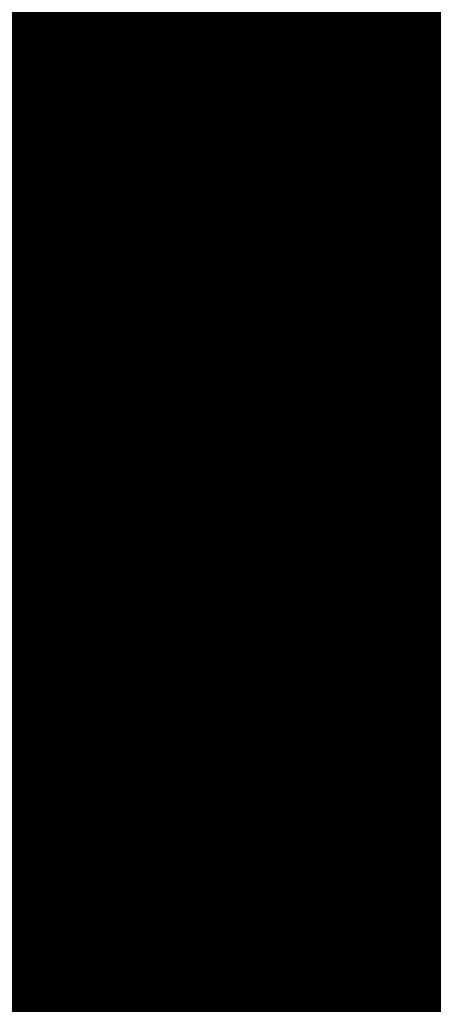
# Model space of a CAD drawing. Units: feet. Extents: x 654550 to 660124, y 6797675 to 6800989.
# Drawn here: x 657974 to 657981, y 6798928 to 6798946 of the extents above; entities that cross this region are included whole.
import ezdxf
from ezdxf.enums import TextEntityAlignment as Align

# ---------------------------------------------------------------- set-up
doc = ezdxf.new("R2010")
doc.units = ezdxf.units.FT
doc.header["$MEASUREMENT"] = 0
for name, color, linetype, lineweight in [('125 Sangradouro', 125, 'Continuous', 9), ('5RODOVIA_PAVIMENTADA', 5, 'Continuous', 50), ('ESCTACA', 10, 'Continuous', 20)]:
    doc.layers.add(name, color=color, linetype=linetype, lineweight=lineweight)
for name, color, linetype in [('Layer1', 1, 'Continuous'), ('PENA9', 9, 'Continuous'), ('TEXTO_ESCOLA_REP', 7, 'Continuous')]:
    doc.layers.add(name, color=color, linetype=linetype)
doc.styles.add('style2', font='verdana.ttf', dxfattribs={"width": 1.199999999999999})
doc.dimstyles.new('1-200', dxfattribs={"dimscale": 200, "dimtxt": 2.5, "dimasz": 2.5, "dimexe": 2, "dimexo": 5, "dimtad": 1, "dimlfac": 0.001, "dimzin": 4, "dimtxsty": 'style2', "dimblk": 'ARCHTICK', "dimcen": 2.5, "dimazin": 0, "dimtfac": 1, "dimtmove": 0, "dimatfit": 3, "dimldrblk": 'ARCHTICK', "dimfxl": 1, "dimarcsym": 0})

# ---------------------------------------------------------------- blocks, each defined once
blk = doc.blocks.new('_ArchTick')
at = {"color": 0, "const_width": 0.15}
blk.add_lwpolyline([(-0.5, -0.5), (0.5, 0.5)], dxfattribs=at)
blk = doc.blocks.new('DOT')
at = {"layer": 'PENA9', "color": 0, "linetype": 'ByBlock'}
blk.add_line((-0.5, 0), (-1, 0), dxfattribs=at)
at = {"layer": 'PENA9', "color": 0, "linetype": 'ByBlock', "const_width": 0.5}
blk.add_lwpolyline([(-0.25, 0, 1), (0.25, 0, 1)], format="xyb", close=True, dxfattribs=at)

msp = doc.modelspace()

# ---------------------------------------------------------------- hatches: boundary and pattern name
at = {"layer": 'ESCTACA'}
h = msp.add_hatch(dxfattribs=at)
h.set_pattern_fill('LINE', color=256, scale=0.3, angle=45)
h.set_pattern_definition([(45, (5859.502897164552, 4655.647419515997), (-0.6735192090801864, 0.6735192090801865), [])])
edge = h.paths.add_edge_path()
edge.add_arc((657968.0718807529, 6798921.014489342), 10.84766850285999, 0, 360)

# ---------------------------------------------------------------- linework, layer by layer
at = {"layer": '125 Sangradouro'}
for points in [[(657981.479295474, 6798934.93478765), (657981.3467954741, 6798935.061587649), (657981.162395474, 6798935.22298765), (657981.0124954741, 6798935.436187649), (657980.8684954741, 6798935.649387649), (657980.7704954741, 6798935.799187649), (657980.6206954741, 6798936.05858765), (657980.4938954741, 6798936.323687649), (657980.3958954741, 6798936.565687649), (657980.326795474, 6798936.77888765), (657980.269095474, 6798936.99788765), (657980.2517954741, 6798937.22258765), (657980.2633954741, 6798937.406987649), (657980.303695474, 6798937.533787649), (657980.4189954741, 6798937.666387649), (657980.7243954741, 6798937.86228765), (657980.966395474, 6798938.01208765), (657981.1968954741, 6798938.138887649), (657981.415895474, 6798938.24838765)], [(657973.5376954741, 6798933.57448765), (657973.7671954741, 6798933.609387649), (657973.9318954741, 6798933.629287649), (657974.0764954741, 6798933.66928765), (657974.231195474, 6798933.69418765), (657974.4606954741, 6798933.704187649), (657974.7549954741, 6798933.72408765), (657975.034395474, 6798933.73408765), (657975.2539954741, 6798933.72408765), (657975.3836954741, 6798933.67918765), (657975.5283954741, 6798933.604387649), (657975.827695474, 6798933.38488765), (657975.9473954741, 6798933.295087649), (657976.057195474, 6798933.250187649), (657976.2966954741, 6798933.170287649), (657976.551095474, 6798933.105487649), (657976.7206954741, 6798933.07558765), (657976.895395474, 6798933.010687649), (657977.054995474, 6798932.93088765), (657977.1996954741, 6798932.89098765), (657977.3393954741, 6798932.88598765), (657977.4790954741, 6798932.875987649), (657977.6935954741, 6798932.821087649), (657977.918095474, 6798932.746287649), (657978.167595474, 6798932.671387649), (657978.372095474, 6798932.64148765), (657978.6115954741, 6798932.59658765), (657978.910895474, 6798932.52678765), (657979.1703954741, 6798932.44188765), (657979.3299954741, 6798932.416987649), (657979.4447954741, 6798932.411987649), (657979.6692954741, 6798932.357087649), (657979.863795474, 6798932.307187649), (657980.237995474, 6798932.18748765), (657980.5023954741, 6798932.09768765), (657980.6770954741, 6798932.017887649), (657980.8416954741, 6798931.93308765), (657980.9913954741, 6798931.808287649), (657981.1160954741, 6798931.653687649), (657981.265795474, 6798931.42918765), (657981.3954954741, 6798931.209587649)], [(657973.669395474, 6798928.09708765), (657973.840995474, 6798928.337387649), (657973.9172954741, 6798928.440387649), (657973.9827954741, 6798928.463987649), (657974.096895474, 6798928.47408765), (657974.237795474, 6798928.46058765), (657974.378695474, 6798928.440487649), (657974.449195474, 6798928.42368765), (657974.566595474, 6798928.40358765), (657974.6236954741, 6798928.618287649), (657974.6940954741, 6798928.786087649), (657974.767995474, 6798928.937087649), (657974.851895474, 6798929.09478765), (657974.8954954741, 6798929.20558765), (657974.925695474, 6798929.31628765), (657974.9457954741, 6798929.49078765), (657974.949195474, 6798929.71218765), (657974.9390954741, 6798929.886687649), (657974.925695474, 6798930.01758765), (657974.9189954741, 6798930.202087649), (657974.908895474, 6798930.450387649), (657974.8954954741, 6798930.584687649), (657974.885395474, 6798930.65178765), (657974.8551954741, 6798930.755787649), (657974.8014954741, 6798930.88328765), (657974.697495474, 6798931.05438765), (657974.606895474, 6798931.178587649), (657974.5196954741, 6798931.23898765), (657974.3920954741, 6798931.309487649), (657974.2427954741, 6798931.373487649), (657974.076795474, 6798931.40568765), (657973.9107954741, 6798931.38418765), (657973.7715954741, 6798931.314587649), (657973.6269954741, 6798931.17538765)]]:
    msp.add_lwpolyline(points, dxfattribs=at)
at = {"layer": '5RODOVIA_PAVIMENTADA'}
msp.add_lwpolyline([(657981.5772954744, 6798938.623687649), (657981.1730954744, 6798938.591987649), (657981.0113954744, 6798938.553387649), (657980.8636954743, 6798938.51818765), (657980.7582954743, 6798938.479487649), (657980.6387954744, 6798938.391687649), (657980.4524954744, 6798938.229987649), (657980.3540954744, 6798938.09988765), (657980.1747954744, 6798937.811687649), (657979.9216954744, 6798937.41448765), (657979.8478954744, 6798937.27738765), (657979.8197954744, 6798937.15788765), (657979.7986954744, 6798936.950487649), (657979.7704954743, 6798936.55328765), (657979.7388954744, 6798936.15608765), (657979.6931954743, 6798935.69908765), (657979.6685954743, 6798935.333487649), (657979.4701954743, 6798933.283587649), (657979.4594954744, 6798933.135687649), (657979.4475954744, 6798933.004687649), (657979.4633954744, 6798932.901487649), (657979.5229954744, 6798932.82608765), (657979.6816954744, 6798932.74278765), (657979.8642954744, 6798932.71098765), (657980.0825954743, 6798932.66338765), (657980.2650954744, 6798932.61178765), (657980.4317954744, 6798932.54828765), (657980.7016954743, 6798932.421287649), (657980.9159954744, 6798932.29428765), (657981.1183954744, 6798932.155387649), (657981.3168954743, 6798931.984787649), (657981.4636954744, 6798931.821987649)], dxfattribs=at)

# ---------------------------------------------------------------- texts
at = {"layer": 'TEXTO_ESCOLA_REP', "style": 'style2'}
msp.add_text('EST. FECHADA', height=0.8, rotation=0.0329999540671119, dxfattribs=at).set_placement((657975.3227971265, 6798928.921268741), align=Align.TOP_CENTER)

# ---------------------------------------------------------------- leaders
at = {"layer": 'Layer1', "linetype": 'ByBlock'}
for points in [[(657967.9095874853, 6798983.067689417), (657966.9932625634, 6798981.294612246)], [(657973.032407023, 6798981.728584451), (657971.6812954744, 6798980.259587649)], [(657986.3387167644, 6798978.129622982), (657986.1016954744, 6798976.147887649)], [(657983.4485695534, 6798956.039750188), (657985.2803928416, 6798956.832137378)], [(657985.6388886647, 6798953.393289322), (657983.7756966993, 6798954.108809915)], [(657995.9566000805, 6798949.495494213), (657995.2476246253, 6798947.629801895)], [(658003.6319886643, 6798939.678489322), (658001.768796699, 6798940.394009915)], [(657964.7232045267, 6798935.164705611), (657962.7287693585, 6798935.089324055)], [(657988.6037881267, 6798931.130310623), (657990.3969954744, 6798932.00658765)], [(657984.498913795, 6798929.761329281), (657983.8882454744, 6798927.86118765)], [(658005.6607948913, 6798925.612573924), (658007.644291926, 6798925.390777772)], [(657980.3322010975, 6798916.035448045), (657979.721532777, 6798914.135306412)], [(657975.5510531964, 6798915.148086452), (657974.9403848759, 6798913.247944821)]]:
    msp.add_leader(points, dimstyle='1-200', override={"dimasz": 0.3, "dimtad": 0, "dimldrblk": 'DOT'}, dxfattribs=at)

doc.saveas('drawing.dxf')
